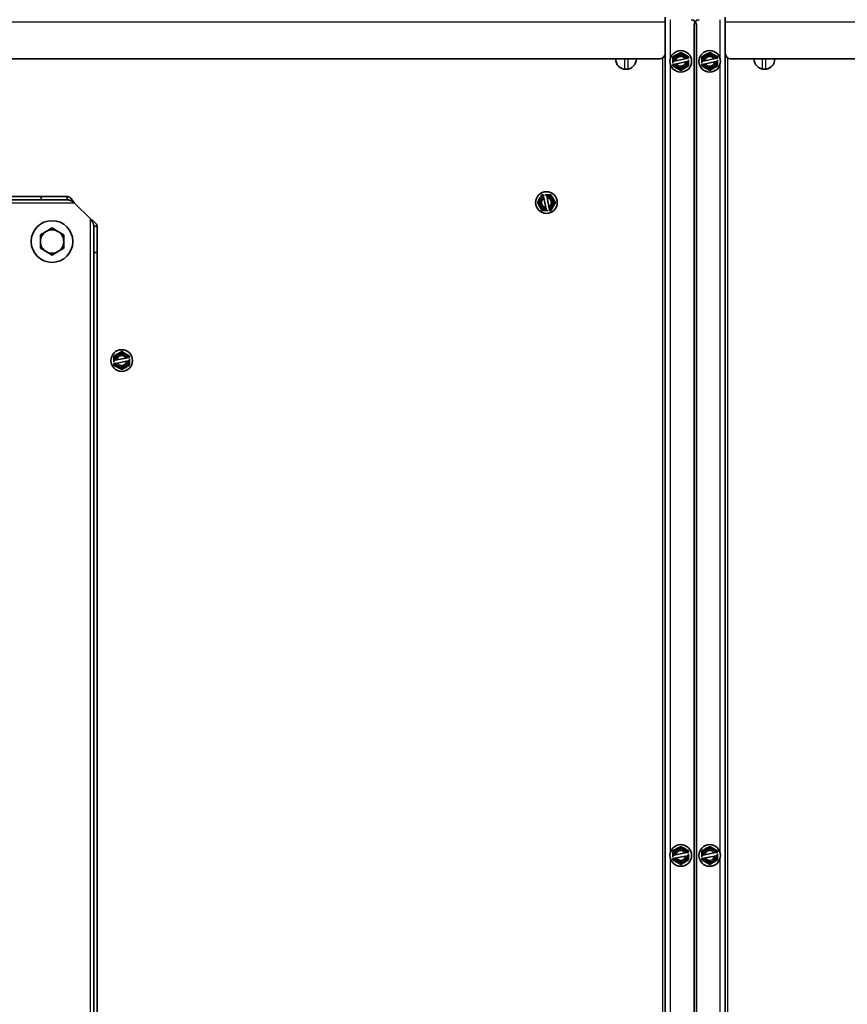
# Model space of a CAD drawing. Units: inches. Extents: x 0 to 546, y 0 to 354.
# Drawn here: x 318 to 338, y 197 to 221 of the extents above; entities that cross this region are included whole.
import ezdxf

# ---------------------------------------------------------------- set-up
doc = ezdxf.new("R2010")
doc.units = ezdxf.units.IN
doc.header["$LTSCALE"] = 50
doc.header["$MEASUREMENT"] = 0
for name, color, linetype in [('0105N-0035A', 7, 'Continuous'), ('0510F-3732', 7, 'Continuous'), ('0720F-3978', 7, 'Continuous'), ('__ADDFS001_ENGIN', 7, 'Continuous'), ('Default', 7, 'Continuous')]:
    doc.layers.add(name, color=color, linetype=linetype)

# ---------------------------------------------------------------- blocks, each defined once
blk = doc.blocks.new('SE1')
at = {"layer": '0105N-0035A', "color": 7, "linetype": 'Continuous', "lineweight": 35}
for p, q in [((334.743, 219.755), (334.649, 219.701)), ((334.837, 219.809), (334.743, 219.755)), ((334.931, 219.755), (334.837, 219.809)), ((335.024, 219.701), (334.931, 219.755)), ((334.649, 219.701), (334.649, 219.593)), ((334.681, 219.599), (334.649, 219.593)), ((334.649, 219.593), (334.649, 219.553)), ((334.664, 219.519), (334.649, 219.516)), ((334.664, 219.519), (334.696, 219.526)), ((334.719, 219.607), (334.681, 219.599)), ((334.696, 219.526), (334.734, 219.533)), ((334.719, 219.607), (334.94, 219.652)), ((334.955, 219.578), (334.734, 219.533)), ((334.978, 219.66), (334.94, 219.652)), ((334.955, 219.578), (334.993, 219.586)), ((335.009, 219.666), (334.978, 219.66)), ((334.993, 219.586), (335.024, 219.593)), ((335.009, 219.666), (335.024, 219.669)), ((335.024, 219.669), (335.024, 219.701)), ((335.024, 219.593), (335.024, 219.632)), ((335.024, 219.484), (335.024, 219.593)), ((334.649, 219.516), (334.649, 219.484)), ((334.649, 219.484), (334.743, 219.43)), ((334.743, 219.43), (334.837, 219.376)), ((334.837, 219.376), (334.931, 219.43)), ((334.931, 219.43), (335.024, 219.484)), ((330.756, 216.297), (330.702, 216.204)), ((330.81, 216.391), (330.756, 216.297)), ((330.842, 216.391), (330.81, 216.391)), ((330.845, 216.376), (330.842, 216.391)), ((330.845, 216.376), (330.851, 216.345)), ((330.851, 216.345), (330.859, 216.307)), ((330.904, 216.086), (330.859, 216.307)), ((330.918, 216.391), (330.879, 216.391)), ((331.026, 216.391), (330.918, 216.391)), ((330.925, 216.36), (330.918, 216.391)), ((330.932, 216.322), (330.925, 216.36)), ((330.932, 216.322), (330.978, 216.101)), ((331.081, 216.297), (331.026, 216.391)), ((331.135, 216.204), (331.081, 216.297)), ((330.702, 216.204), (330.756, 216.11)), ((330.756, 216.11), (330.81, 216.016)), ((330.81, 216.016), (330.918, 216.016)), ((330.904, 216.086), (330.912, 216.048)), ((330.912, 216.048), (330.918, 216.016)), ((330.918, 216.016), (330.958, 216.016)), ((330.985, 216.063), (330.978, 216.101)), ((330.992, 216.031), (330.985, 216.063)), ((330.992, 216.031), (330.995, 216.016)), ((330.995, 216.016), (331.026, 216.016)), ((331.026, 216.016), (331.081, 216.11)), ((331.081, 216.11), (331.135, 216.204)), ((334.743, 200.698), (334.649, 200.644)), ((334.649, 200.644), (334.649, 200.536)), ((334.837, 200.752), (334.743, 200.698)), ((334.931, 200.698), (334.837, 200.752)), ((335.024, 200.644), (334.931, 200.698)), ((335.024, 200.612), (335.024, 200.644)), ((334.681, 200.542), (334.649, 200.536)), ((334.649, 200.536), (334.649, 200.496)), ((334.664, 200.462), (334.649, 200.459)), ((334.649, 200.459), (334.649, 200.427)), ((334.649, 200.427), (334.743, 200.373)), ((334.664, 200.462), (334.696, 200.468)), ((334.719, 200.55), (334.681, 200.542)), ((334.696, 200.468), (334.734, 200.476)), ((334.719, 200.55), (334.94, 200.595)), ((334.955, 200.521), (334.734, 200.476)), ((334.931, 200.373), (335.024, 200.427)), ((334.978, 200.603), (334.94, 200.595)), ((334.955, 200.521), (334.993, 200.529)), ((335.009, 200.609), (334.978, 200.603)), ((334.993, 200.529), (335.024, 200.536)), ((335.009, 200.609), (335.024, 200.612)), ((335.024, 200.536), (335.024, 200.575)), ((335.024, 200.427), (335.024, 200.536)), ((334.743, 200.373), (334.837, 200.319)), ((334.837, 200.319), (334.931, 200.373))]:
    blk.add_line(p, q, dxfattribs=at)
for centre in [(334.837, 219.593), (330.918, 216.204), (334.837, 200.536)]:
    blk.add_circle(centre, 0.26, dxfattribs=at)
for centre, radius, start, end in [((334.837, 219.593), 0.187, 120, 180), ((334.837, 219.593), 0.191, 109.1979, 130.8021), ((334.837, 219.593), 0.187, 60, 120), ((334.837, 219.593), 0.191, 49.1979, 70.8021), ((334.837, 219.593), 0.187, 23.0749, 60), ((334.837, 219.593), 0.187, 203.0749, 240), ((334.837, 219.593), 0.156, 25.4248, 177.6502), ((334.837, 219.593), 0.156, 205.4248, 357.6502), ((334.837, 219.593), 0.119, 29.916, 173.159), ((334.837, 219.593), 0.119, 209.916, 353.159), ((334.837, 219.593), 0.187, 300, 0), ((334.837, 219.593), 0.191, 229.1979, 250.8021), ((334.837, 219.593), 0.187, 240, 300), ((334.837, 219.593), 0.191, 289.1979, 310.8021), ((330.918, 216.204), 0.187, 150, 210), ((330.918, 216.204), 0.191, 139.1979, 160.8021), ((330.918, 216.204), 0.187, 113.0749, 150), ((330.918, 216.204), 0.156, 115.4248, 267.6502), ((330.918, 216.204), 0.119, 119.916, 263.159), ((330.918, 216.204), 0.187, 30, 90), ((330.918, 216.204), 0.156, 295.4248, 87.6502), ((330.918, 216.204), 0.119, 299.916, 83.159), ((330.918, 216.204), 0.191, 19.1979, 40.8021), ((330.918, 216.204), 0.187, 330, 30), ((330.918, 216.204), 0.191, 199.1979, 220.8021), ((330.918, 216.204), 0.187, 210, 270), ((330.918, 216.204), 0.187, 293.0749, 330), ((330.918, 216.204), 0.191, 319.1979, 340.8021), ((334.837, 200.536), 0.187, 120, 180), ((334.837, 200.536), 0.156, 25.4248, 177.6502), ((334.837, 200.536), 0.191, 109.1979, 130.8021), ((334.837, 200.536), 0.119, 29.916, 173.159), ((334.837, 200.536), 0.187, 60, 120), ((334.837, 200.536), 0.191, 49.1979, 70.8021), ((334.837, 200.536), 0.187, 23.0749, 60), ((334.837, 200.536), 0.187, 203.0749, 240), ((334.837, 200.536), 0.156, 205.4248, 357.6502), ((334.837, 200.536), 0.191, 229.1979, 250.8021), ((334.837, 200.536), 0.119, 209.916, 353.159), ((334.837, 200.536), 0.191, 289.1979, 310.8021), ((334.837, 200.536), 0.187, 300, 0), ((334.837, 200.536), 0.187, 240, 300)]:
    blk.add_arc(centre, radius, start, end, dxfattribs=at)
at = {"layer": '0510F-3732', "color": 7, "linetype": 'Continuous', "lineweight": 35}
for p, q in [((334.462, 220.468), (334.462, 180.603)), ((335.212, 220.53), (335.212, 220.653)), ((335.212, 220.593), (335.212, 180.478)), ((335.212, 220.53), (335.212, 219.778)), ((335.337, 219.653), (394.051, 219.653))]:
    blk.add_line(p, q, dxfattribs=at)
at = {"layer": '0510F-3732', "color": 7, "linetype": 'Continuous', "lineweight": 30}
for p, q in [((335.089, 219.657), (335.089, 220.593)), ((394.176, 220.53), (335.212, 220.53)), ((335.089, 200.6), (335.089, 219.529)), ((335.275, 180.478), (335.275, 219.669)), ((335.089, 181.542), (335.089, 200.472))]:
    blk.add_line(p, q, dxfattribs=at)
at = {"layer": '0510F-3732', "color": 7, "linetype": 'Continuous', "lineweight": 35}
for centre, radius, start, end in [((334.587, 220.468), 0.125, 90, 180), ((335.337, 219.778), 0.125, 180, 270), ((336.152, 219.653), 0.25, 180, 0)]:
    blk.add_arc(centre, radius, start, end, dxfattribs=at)
at = {"layer": '0720F-3978', "color": 7, "linetype": 'Continuous', "lineweight": 30}
for p, q in [((332.793, 219.653), (332.793, 219.405)), ((332.882, 219.409), (332.882, 219.653)), ((336.097, 219.653), (336.097, 219.409)), ((336.186, 219.405), (336.186, 219.653))]:
    blk.add_line(p, q, dxfattribs=at)
at = {"layer": '__ADDFS001_ENGIN', "color": 7, "linetype": 'Continuous', "lineweight": 30}
for p, q in [((333.767, 220.53), (274.803, 220.53)), ((333.89, 220.593), (333.89, 219.657)), ((333.704, 219.669), (333.704, 180.478)), ((333.89, 219.529), (333.89, 200.6)), ((319.591, 216.192), (288.977, 216.192)), ((319.973, 185.196), (319.973, 215.81)), ((333.89, 200.472), (333.89, 181.542))]:
    blk.add_line(p, q, dxfattribs=at)
at = {"layer": '__ADDFS001_ENGIN', "color": 7, "linetype": 'Continuous', "lineweight": 35}
for p, q in [((333.767, 220.653), (333.767, 220.53)), ((333.767, 180.478), (333.767, 220.593)), ((333.767, 219.778), (333.767, 220.53)), ((334.517, 180.603), (334.517, 220.468)), ((334.048, 219.755), (333.954, 219.701)), ((334.142, 219.809), (334.048, 219.755)), ((334.236, 219.755), (334.142, 219.809)), ((334.329, 219.701), (334.236, 219.755)), ((274.928, 219.653), (333.642, 219.653)), ((333.954, 219.701), (333.954, 219.593)), ((333.986, 219.599), (333.954, 219.593)), ((333.954, 219.593), (333.954, 219.553)), ((333.969, 219.519), (333.954, 219.516)), ((333.969, 219.519), (334.001, 219.526)), ((334.024, 219.607), (333.986, 219.599)), ((334.001, 219.526), (334.039, 219.533)), ((334.024, 219.607), (334.245, 219.652)), ((334.26, 219.578), (334.039, 219.533)), ((334.283, 219.66), (334.245, 219.652)), ((334.26, 219.578), (334.298, 219.586)), ((334.314, 219.666), (334.283, 219.66)), ((334.298, 219.586), (334.329, 219.593)), ((334.314, 219.666), (334.329, 219.669)), ((334.329, 219.669), (334.329, 219.701)), ((334.329, 219.593), (334.329, 219.632)), ((334.329, 219.484), (334.329, 219.593)), ((333.954, 219.516), (333.954, 219.484)), ((333.954, 219.484), (334.048, 219.43)), ((334.048, 219.43), (334.142, 219.376)), ((334.142, 219.376), (334.236, 219.43)), ((334.236, 219.43), (334.329, 219.484)), ((289.782, 216.349), (318.786, 216.349)), ((318.786, 216.271), (289.782, 216.271)), ((318.786, 216.271), (318.786, 216.349)), ((319.416, 216.349), (318.786, 216.349)), ((319.416, 216.271), (318.786, 216.271)), ((319.416, 216.271), (319.416, 216.349)), ((319.591, 216.192), (319.973, 215.81)), ((318.769, 215.431), (318.909, 215.513)), ((318.909, 215.513), (319.05, 215.594)), ((319.05, 215.594), (319.191, 215.513)), ((319.191, 215.513), (319.331, 215.431)), ((320.052, 215.635), (320.052, 215.005)), ((320.052, 215.635), (320.13, 215.635)), ((320.13, 215.635), (320.13, 215.005)), ((318.769, 215.269), (318.769, 215.431)), ((318.769, 215.107), (318.769, 215.269)), ((319.331, 215.431), (319.331, 215.269)), ((319.331, 215.269), (319.331, 215.107)), ((318.909, 215.026), (318.769, 215.107)), ((319.331, 215.107), (319.191, 215.026)), ((319.05, 214.944), (318.909, 215.026)), ((319.191, 215.026), (319.05, 214.944)), ((320.052, 215.005), (320.13, 215.005)), ((320.052, 186.001), (320.052, 215.005)), ((320.13, 215.005), (320.13, 186.001)), ((320.628, 212.574), (320.534, 212.52)), ((320.534, 212.52), (320.534, 212.412)), ((320.604, 212.426), (320.825, 212.471)), ((320.722, 212.628), (320.628, 212.574)), ((320.815, 212.574), (320.722, 212.628)), ((320.909, 212.52), (320.815, 212.574)), ((320.863, 212.479), (320.825, 212.471)), ((320.894, 212.485), (320.863, 212.479)), ((320.894, 212.485), (320.909, 212.488)), ((320.909, 212.488), (320.909, 212.52)), ((320.909, 212.412), (320.909, 212.451)), ((320.565, 212.418), (320.534, 212.412)), ((320.534, 212.412), (320.534, 212.372)), ((320.549, 212.338), (320.534, 212.335)), ((320.534, 212.335), (320.534, 212.303)), ((320.534, 212.303), (320.628, 212.249)), ((320.549, 212.338), (320.58, 212.345)), ((320.604, 212.426), (320.565, 212.418)), ((320.58, 212.345), (320.619, 212.352)), ((320.84, 212.397), (320.619, 212.352)), ((320.628, 212.249), (320.722, 212.195)), ((320.722, 212.195), (320.815, 212.249)), ((320.815, 212.249), (320.909, 212.303)), ((320.84, 212.397), (320.878, 212.405)), ((320.878, 212.405), (320.909, 212.412)), ((320.909, 212.303), (320.909, 212.412)), ((334.048, 200.698), (333.954, 200.644)), ((333.954, 200.644), (333.954, 200.536)), ((334.142, 200.752), (334.048, 200.698)), ((334.236, 200.698), (334.142, 200.752)), ((334.329, 200.644), (334.236, 200.698)), ((334.329, 200.612), (334.329, 200.644)), ((333.986, 200.542), (333.954, 200.536)), ((333.954, 200.536), (333.954, 200.496)), ((333.969, 200.462), (333.954, 200.459)), ((333.954, 200.459), (333.954, 200.427)), ((333.954, 200.427), (334.048, 200.373)), ((333.969, 200.462), (334.001, 200.468)), ((334.024, 200.55), (333.986, 200.542)), ((334.001, 200.468), (334.039, 200.476)), ((334.024, 200.55), (334.245, 200.595)), ((334.26, 200.521), (334.039, 200.476)), ((334.236, 200.373), (334.329, 200.427)), ((334.283, 200.603), (334.245, 200.595)), ((334.26, 200.521), (334.298, 200.529)), ((334.314, 200.609), (334.283, 200.603)), ((334.298, 200.529), (334.329, 200.536)), ((334.314, 200.609), (334.329, 200.612)), ((334.329, 200.536), (334.329, 200.575)), ((334.329, 200.427), (334.329, 200.536)), ((334.048, 200.373), (334.142, 200.319)), ((334.142, 200.319), (334.236, 200.373))]:
    blk.add_line(p, q, dxfattribs=at)
for centre, radius in [((334.142, 219.593), 0.26), ((319.05, 215.269), 0.5), ((320.722, 212.412), 0.26), ((334.142, 200.536), 0.26)]:
    blk.add_circle(centre, radius, dxfattribs=at)
for centre, radius, start, end in [((334.392, 220.468), 0.125, 0, 90), ((333.642, 219.778), 0.125, 270, 0), ((334.142, 219.593), 0.187, 120, 180), ((334.142, 219.593), 0.191, 109.1979, 130.8021), ((334.142, 219.593), 0.187, 60, 120), ((334.142, 219.593), 0.191, 49.1979, 70.8021), ((334.142, 219.593), 0.187, 23.0749, 60), ((332.827, 219.653), 0.25, 180, 0), ((334.142, 219.593), 0.187, 203.0749, 240), ((334.142, 219.593), 0.156, 25.4248, 177.6502), ((334.142, 219.593), 0.156, 205.4248, 357.6502), ((334.142, 219.593), 0.119, 29.916, 173.159), ((334.142, 219.593), 0.119, 209.916, 353.159), ((334.142, 219.593), 0.187, 300, 0), ((334.142, 219.593), 0.191, 229.1979, 250.8021), ((334.142, 219.593), 0.187, 240, 300), ((334.142, 219.593), 0.191, 289.1979, 310.8021), ((319.05, 215.269), 0.281, 120, 180), ((319.05, 215.269), 0.281, 60, 120), ((319.05, 215.269), 0.281, 0, 60), ((319.05, 215.269), 0.281, 180, 240), ((319.05, 215.269), 0.281, 300, 0), ((319.05, 215.269), 0.281, 240, 300), ((320.722, 212.412), 0.187, 120, 180), ((320.722, 212.412), 0.156, 25.4248, 177.6502), ((320.722, 212.412), 0.191, 109.1979, 130.8021), ((320.722, 212.412), 0.119, 29.916, 173.159), ((320.722, 212.412), 0.187, 60, 120), ((320.722, 212.412), 0.191, 49.1979, 70.8021), ((320.722, 212.412), 0.187, 23.0749, 60), ((320.722, 212.412), 0.187, 203.0749, 240), ((320.722, 212.412), 0.156, 205.4248, 357.6502), ((320.722, 212.412), 0.191, 229.1979, 250.8021), ((320.722, 212.412), 0.119, 209.916, 353.159), ((320.722, 212.412), 0.187, 240, 300), ((320.722, 212.412), 0.191, 289.1979, 310.8021), ((320.722, 212.412), 0.187, 300, 0), ((334.142, 200.536), 0.187, 120, 180), ((334.142, 200.536), 0.156, 25.4248, 177.6502), ((334.142, 200.536), 0.191, 109.1979, 130.8021), ((334.142, 200.536), 0.119, 29.916, 173.159), ((334.142, 200.536), 0.187, 60, 120), ((334.142, 200.536), 0.191, 49.1979, 70.8021), ((334.142, 200.536), 0.187, 23.0749, 60), ((334.142, 200.536), 0.187, 203.0749, 240), ((334.142, 200.536), 0.156, 205.4248, 357.6502), ((334.142, 200.536), 0.191, 229.1979, 250.8021), ((334.142, 200.536), 0.119, 209.916, 353.159), ((334.142, 200.536), 0.191, 289.1979, 310.8021), ((334.142, 200.536), 0.187, 300, 0), ((334.142, 200.536), 0.187, 240, 300)]:
    blk.add_arc(centre, radius, start, end, dxfattribs=at)
for points, knots in [([(319.591, 216.192), (319.59, 216.194), (319.586, 216.198), (319.581, 216.206), (319.574, 216.216), (319.564, 216.229), (319.553, 216.244), (319.542, 216.259), (319.529, 216.275), (319.513, 216.294), (319.492, 216.315), (319.471, 216.331), (319.456, 216.339), (319.445, 216.344), (319.435, 216.347), (319.425, 216.349), (319.419, 216.349), (319.416, 216.349)], [0, 0, 0, 0, 0.023672, 0.055404, 0.095202, 0.143079, 0.218397, 0.285786, 0.341096, 0.428546, 0.571565, 0.696683, 0.785531, 0.826721, 0.892679, 0.952791, 1, 1, 1, 1]), ([(319.591, 216.192), (319.576, 216.202), (319.562, 216.212), (319.533, 216.231), (319.518, 216.24), (319.489, 216.255), (319.474, 216.261), (319.445, 216.269), (319.431, 216.271), (319.416, 216.271)], [0, 0, 0, 0, 0.25, 0.25, 0.5, 0.5, 0.75, 0.75, 1, 1, 1, 1]), ([(319.973, 215.81), (319.975, 215.808), (319.981, 215.804), (319.989, 215.799), (319.997, 215.793), (320.005, 215.787), (320.014, 215.78), (320.023, 215.774), (320.032, 215.767), (320.046, 215.756), (320.069, 215.737), (320.092, 215.716), (320.11, 215.693), (320.12, 215.677), (320.125, 215.664), (320.128, 215.655), (320.13, 215.646), (320.13, 215.639), (320.13, 215.635)], [0, 0, 0, 0, 0.03088, 0.063147, 0.096802, 0.131844, 0.168273, 0.206089, 0.245293, 0.285883, 0.387335, 0.57148, 0.655234, 0.785483, 0.830488, 0.881243, 0.937747, 1, 1, 1, 1]), ([(319.973, 215.81), (319.974, 215.808), (319.977, 215.804), (319.983, 215.796), (319.991, 215.784), (319.999, 215.772), (320.006, 215.761), (320.014, 215.749), (320.021, 215.736), (320.029, 215.722), (320.035, 215.709), (320.041, 215.695), (320.045, 215.68), (320.049, 215.665), (320.051, 215.65), (320.051, 215.64), (320.052, 215.635)], [0, 0, 0, 0, 0.027673, 0.075295, 0.142874, 0.217997, 0.285737, 0.33173, 0.428589, 0.500019, 0.571453, 0.657123, 0.742844, 0.828583, 0.914303, 1, 1, 1, 1])]:
    blk.add_open_spline(points, degree=3, knots=knots, dxfattribs=at)

msp = doc.modelspace()

# ---------------------------------------------------------------- block references
at = {"layer": 'Default'}
msp.add_blockref('SE1', (0, 0), dxfattribs=at)

doc.saveas('drawing.dxf')
